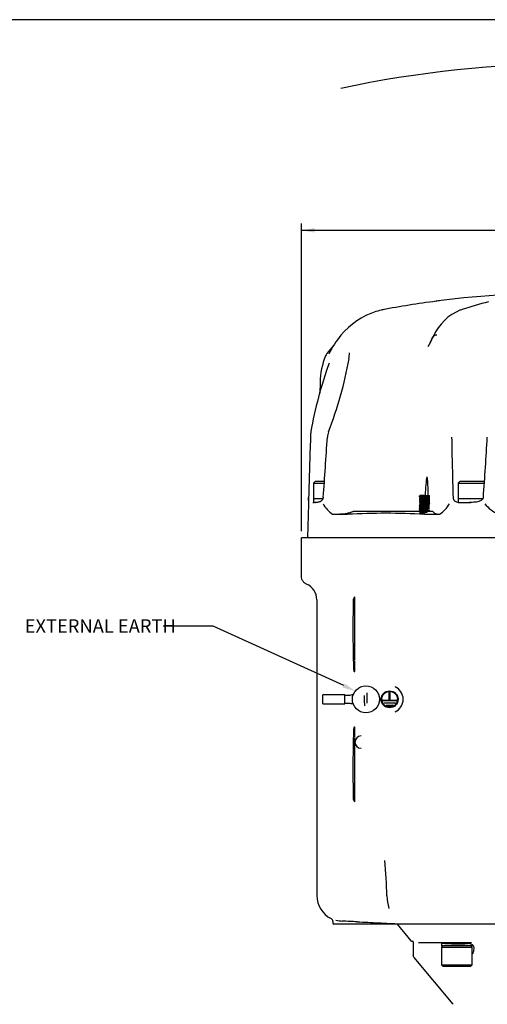
# Model space of a CAD drawing. Units: millimetres. Extents: x 6 to 857, y 2 to 553.
# Drawn here: x 282 to 392, y 321 to 553 of the extents above; entities that cross this region are included whole.
import ezdxf
from ezdxf import colors
from ezdxf.entities.mleader import LeaderData, LeaderLine
from ezdxf.enums import TextEntityAlignment as Align
from ezdxf.math import Vec2, Vec3

# ---------------------------------------------------------------- set-up
doc = ezdxf.new("R2010")
doc.units = ezdxf.units.MM
for name, color, linetype in [('044956-003-_A', 7, 'Continuous'), ('045745-052-_B', 7, 'Continuous'), ('047099-D08-_A', 7, 'Continuous'), ('047112-S07-_A', 7, 'Continuous'), ('047121-S07-_A', 7, 'Continuous'), ('047121-S08-_A', 7, 'Continuous'), ('048629-AB01-_A', 7, 'Continuous'), ('049020-S05', 7, 'Continuous'), ('049051-001', 7, 'Continuous'), ('049054-001', 7, 'Continuous'), ('049057-001', 7, 'Continuous'), ('049122-001-_A', 7, 'Continuous'), ('Default', 7, 'Continuous'), ('DV1_Default', 7, 'Continuous')]:
    doc.layers.add(name, color=color, linetype=linetype)
doc.styles.add('SEACAD_Solid_Edge_ANSI', font='seans.ttf')

# ---------------------------------------------------------------- blocks, each defined once
blk = doc.blocks.new('SE1')
at = {"layer": '044956-003-_A', "color": 7, "linetype": 'Continuous'}
for p, q in [((353.2, 391.49), (353.2, 393.69)), ((358.4, 393.69), (353.2, 393.69)), ((358.4, 391.49), (358.4, 393.69)), ((358.4, 393.59), (359.43, 393.59)), ((353.2, 391.49), (358.4, 391.49)), ((359.43, 391.59), (358.4, 391.59))]:
    blk.add_line(p, q, dxfattribs=at)
for centre, start, end in [((359.43, 396.39), 270, 290.7305), ((359.43, 388.79), 69.2695, 90)]:
    blk.add_arc(centre, 2.8, start, end, dxfattribs=at)
at = {"layer": '045745-052-_B', "color": 7, "linetype": 'Continuous'}
for p, q in [((351.41, 444.03), (351.01, 443.63)), ((351.01, 443.63), (353.55, 443.63)), ((351.01, 443.63), (351.01, 440.03)), ((353.58, 444.03), (351.41, 444.03)), ((385.61, 444.03), (385.21, 443.63)), ((385.21, 443.63), (391.41, 443.63)), ((385.21, 443.63), (385.21, 440.03)), ((391.21, 444.03), (385.61, 444.03)), ((391.41, 443.83), (391.21, 444.03)), ((351.01, 440.03), (353.23, 440.03)), ((385.21, 440.03), (391.09, 440.03))]:
    blk.add_line(p, q, dxfattribs=at)
at = {"layer": '047099-D08-_A', "color": 7, "linetype": 'Continuous'}
blk.add_ellipse((362.24, 382.49), major_axis=(0, -1.44), ratio=0.996195, start_param=3.141593, end_param=6.283185, dxfattribs=at)
at = {"layer": '047112-S07-_A', "color": 7, "linetype": 'Continuous'}
for p, q in [((376.06, 440.59), (376.06, 440.49)), ((376.06, 440.19), (376.06, 440.09)), ((376.06, 439.79), (376.06, 439.69)), ((376.18, 440.69), (376.1, 440.65)), ((376.43, 440.69), (376.17, 440.69)), ((376.23, 440.37), (376.23, 440.32)), ((376.23, 439.97), (376.23, 439.92)), ((376.23, 439.57), (376.23, 439.52)), ((377.17, 440.69), (376.43, 440.69)), ((377.17, 440.69), (378.46, 440.69)), ((378.3, 440.52), (378.3, 440.56)), ((378.3, 440.12), (378.3, 440.16)), ((378.3, 439.72), (378.3, 439.76)), ((378.46, 440.29), (378.46, 440.39)), ((378.46, 439.89), (378.46, 439.99)), ((378.46, 439.49), (378.46, 439.59)), ((376.06, 439.39), (376.06, 439.29)), ((376.06, 438.99), (376.06, 438.89)), ((376.06, 438.59), (376.06, 438.49)), ((376.06, 438.19), (376.06, 438.09)), ((376.06, 437.79), (376.06, 437.69)), ((376.06, 437.39), (376.06, 437.29)), ((376.23, 439.17), (376.23, 439.12)), ((376.23, 438.77), (376.23, 438.72)), ((376.23, 438.37), (376.23, 438.32)), ((376.23, 437.97), (376.23, 437.92)), ((376.23, 437.57), (376.23, 437.52)), ((376.23, 437.17), (376.23, 437.12)), ((378.3, 439.32), (378.3, 439.36)), ((378.3, 438.92), (378.3, 438.96)), ((378.3, 438.52), (378.3, 438.56)), ((378.46, 439.09), (378.46, 439.19)), ((378.46, 438.69), (378.46, 438.79)), ((376.06, 436.99), (376.06, 436.89))]:
    blk.add_line(p, q, dxfattribs=at)
for centre, start, end in [((263.83, 246.86), 59.8495, 59.8874), ((263.83, 633.82), 300.1126, 300.1528), ((263.83, 246.46), 59.8495, 59.8874), ((263.83, 633.42), 300.1126, 300.1528), ((263.83, 246.06), 59.8495, 59.8874), ((263.83, 633.02), 300.1126, 300.1528), ((490.7, 247.06), 120.1126, 120.1528), ((490.7, 246.66), 120.1126, 120.1528), ((490.7, 246.26), 120.1126, 120.1528), ((490.7, 634.02), 239.8495, 239.8874), ((490.7, 633.62), 239.8495, 239.8874), ((490.7, 633.22), 239.8495, 239.8874), ((263.83, 245.66), 59.8495, 59.8874), ((263.83, 632.62), 300.1126, 300.1528), ((263.83, 245.26), 59.8495, 59.8874), ((263.83, 632.22), 300.1126, 300.1528), ((263.83, 244.86), 59.8495, 59.8874), ((263.83, 631.82), 300.1126, 300.1528), ((263.83, 244.46), 59.8495, 59.8874), ((263.83, 631.42), 300.1126, 300.1528), ((263.83, 244.06), 59.8495, 59.8874), ((263.83, 631.02), 300.1126, 300.1528), ((263.83, 243.66), 59.8495, 59.8874), ((490.7, 245.86), 120.1126, 120.1528), ((490.7, 245.46), 120.1126, 120.1528), ((490.7, 245.06), 120.1126, 120.1528), ((490.7, 632.82), 239.8495, 239.8874), ((490.7, 632.42), 239.8495, 239.8874), ((263.83, 630.62), 300.1126, 300.1528)]:
    blk.add_arc(centre, 223.78, start, end, dxfattribs=at)
for points, weights, knots in [([(376.06, 440.49), (376.06, 440.5), (376.22, 440.52), (376.57, 440.55), (377.26, 440.59), (377.96, 440.62), (378.3, 440.65), (378.48, 440.67), (378.46, 440.69)], [0.933012701892, 0.933012701892, 1, 0.866025403784, 1, 0.866025403784, 1, 0.927009241905, 0.933550737204], [0.97863963, 0.97863963, 0.97863963, 0.9821473, 0.9821473, 0.98916263, 0.98916263, 0.99617797, 0.99617797, 1, 1, 1]), ([(376.06, 440.59), (376.06, 440.61), (376.22, 440.63), (376.54, 440.66), (377.17, 440.69)], [0.933012701892, 0.933012701892, 1, 0.876634252081, 0.980462437781], [0.990031614, 0.990031614, 0.990031614, 0.993539597, 0.993539597, 1, 1, 1]), ([(376.06, 440.19), (376.06, 440.21), (376.22, 440.23), (376.57, 440.26), (377.26, 440.29), (377.96, 440.33), (378.3, 440.36), (378.49, 440.38), (378.46, 440.4)], [0.933012701892, 0.933012701892, 1, 0.866025403784, 1, 0.866025403784, 1, 0.923496808596, 0.934364483913], [0.94793582, 0.94793582, 0.94793582, 0.9514438, 0.9514438, 0.95845977, 0.95845977, 0.96547573, 0.96547573, 0.96948204, 0.96948204, 0.96948204]), ([(376.06, 440.09), (376.06, 440.1), (376.22, 440.12), (376.57, 440.15), (377.26, 440.19), (377.96, 440.22), (378.3, 440.25), (378.46, 440.27), (378.46, 440.29)], [0.933012701892, 0.933012701892, 1, 0.866025403784, 1, 0.866025403784, 1, 0.933012701892, 0.933012701892], [0.9365476, 0.9365476, 0.9365476, 0.94005527, 0.94005527, 0.94707061, 0.94707061, 0.95408594, 0.95408594, 0.95759361, 0.95759361, 0.95759361]), ([(376.06, 439.79), (376.06, 439.81), (376.22, 439.83), (376.57, 439.86), (377.26, 439.89), (377.96, 439.93), (378.3, 439.96), (378.49, 439.98), (378.46, 440)], [0.933012701892, 0.933012701892, 1, 0.866025403784, 1, 0.866025403784, 1, 0.923496808596, 0.934364483913], [0.90584002, 0.90584002, 0.90584002, 0.90934801, 0.90934801, 0.91636397, 0.91636397, 0.92337994, 0.92337994, 0.92738625, 0.92738625, 0.92738625]), ([(376.06, 439.69), (376.06, 439.7), (376.22, 439.72), (376.57, 439.75), (377.26, 439.79), (377.96, 439.82), (378.3, 439.85), (378.46, 439.87), (378.46, 439.89)], [0.933012701892, 0.933012701892, 1, 0.866025403784, 1, 0.866025403784, 1, 0.933012701892, 0.933012701892], [0.89445557, 0.89445557, 0.89445557, 0.89796324, 0.89796324, 0.90497858, 0.90497858, 0.91199392, 0.91199392, 0.91550159, 0.91550159, 0.91550159]), ([(376.06, 439.39), (376.06, 439.41), (376.22, 439.43), (376.57, 439.46), (377.26, 439.49), (377.96, 439.53), (378.3, 439.56), (378.49, 439.58), (378.46, 439.6)], [0.933012701892, 0.933012701892, 1, 0.866025403784, 1, 0.866025403784, 1, 0.923496808596, 0.934364483913], [0.86374423, 0.86374423, 0.86374423, 0.86725221, 0.86725221, 0.87426818, 0.87426818, 0.88128414, 0.88128414, 0.88529045, 0.88529045, 0.88529045]), ([(376.06, 439.29), (376.06, 439.3), (376.22, 439.32), (376.57, 439.35), (377.26, 439.39), (377.96, 439.42), (378.3, 439.45), (378.46, 439.47), (378.46, 439.49)], [0.933012701892, 0.933012701892, 1, 0.866025403784, 1, 0.866025403784, 1, 0.933012701892, 0.933012701892], [0.85236355, 0.85236355, 0.85236355, 0.85587121, 0.85587121, 0.86288655, 0.86288655, 0.86990189, 0.86990189, 0.87340956, 0.87340956, 0.87340956]), ([(376.09, 440.64), (376.09, 440.66), (376.25, 440.67), (376.32, 440.68), (376.43, 440.69)], [0.933012701892, 0.933012701892, 1, 0.966344883895, 0.949598448571], [0.994743429, 0.994743429, 0.994743429, 0.998242188, 0.998242188, 1, 1, 1]), ([(376.09, 440.44), (376.07, 440.46), (376.25, 440.48), (376.59, 440.51), (377.26, 440.54), (377.94, 440.58), (378.28, 440.61), (378.44, 440.63), (378.44, 440.64)], [0.934273394918, 0.923823010954, 1, 0.866025403784, 1, 0.866025403784, 1, 0.933012701892, 0.933012701892], [0.97368933, 0.97368933, 0.97368933, 0.97766813, 0.97766813, 0.98466576, 0.98466576, 0.99166338, 0.99166338, 0.99516219, 0.99516219, 0.99516219]), ([(376.09, 440.24), (376.09, 440.26), (376.25, 440.27), (376.59, 440.31), (377.26, 440.34), (377.94, 440.37), (378.28, 440.41), (378.46, 440.42), (378.43, 440.45)], [0.933012701892, 0.933012701892, 1, 0.866025403784, 1, 0.866025403784, 1, 0.92411094987, 0.934195630467], [0.95275833, 0.95275833, 0.95275833, 0.95625709, 0.95625709, 0.96325461, 0.96325461, 0.97025212, 0.97025212, 0.97421582, 0.97421582, 0.97421582]), ([(376.09, 440.04), (376.07, 440.06), (376.25, 440.08), (376.59, 440.11), (377.26, 440.14), (377.94, 440.18), (378.28, 440.21), (378.44, 440.23), (378.44, 440.24)], [0.934273394918, 0.923823010954, 1, 0.866025403784, 1, 0.866025403784, 1, 0.933012701892, 0.933012701892], [0.9317036, 0.9317036, 0.9317036, 0.9356824, 0.9356824, 0.94268002, 0.94268002, 0.94967764, 0.94967764, 0.95317645, 0.95317645, 0.95317645]), ([(376.09, 439.84), (376.09, 439.86), (376.25, 439.87), (376.59, 439.91), (377.26, 439.94), (377.94, 439.97), (378.28, 440.01), (378.46, 440.02), (378.43, 440.05)], [0.933012701892, 0.933012701892, 1, 0.866025403784, 1, 0.866025403784, 1, 0.92411094987, 0.934195630467], [0.91077324, 0.91077324, 0.91077324, 0.91427199, 0.91427199, 0.92126951, 0.92126951, 0.92826703, 0.92826703, 0.93223072, 0.93223072, 0.93223072]), ([(376.09, 439.64), (376.07, 439.66), (376.25, 439.68), (376.59, 439.71), (377.26, 439.74), (377.94, 439.78), (378.28, 439.81), (378.44, 439.83), (378.44, 439.84)], [0.934273394918, 0.923823010954, 1, 0.866025403784, 1, 0.866025403784, 1, 0.933012701892, 0.933012701892], [0.88971786, 0.88971786, 0.88971786, 0.89369666, 0.89369666, 0.90069428, 0.90069428, 0.9076919, 0.9076919, 0.91119072, 0.91119072, 0.91119072]), ([(376.09, 439.44), (376.09, 439.46), (376.25, 439.47), (376.59, 439.51), (377.26, 439.54), (377.94, 439.57), (378.28, 439.61), (378.46, 439.62), (378.43, 439.65)], [0.933012701892, 0.933012701892, 1, 0.866025403784, 1, 0.866025403784, 1, 0.92411094987, 0.934195630467], [0.86878814, 0.86878814, 0.86878814, 0.8722869, 0.8722869, 0.87928441, 0.87928441, 0.88628193, 0.88628193, 0.89024563, 0.89024563, 0.89024563]), ([(376.23, 440.37), (376.23, 440.38), (376.36, 440.4), (376.66, 440.43), (377.26, 440.47), (377.86, 440.5), (378.16, 440.53), (378.27, 440.55), (378.29, 440.56)], [0.933012701892, 0.933012701892, 1, 0.866025403784, 1, 0.866025403784, 1, 0.947683572421, 0.936225765385], [0.96635188, 0.96635188, 0.96635188, 0.96981551, 0.96981551, 0.97674276, 0.97674276, 0.98367002, 0.98367002, 0.98637507, 0.98637507, 0.98637507]), ([(376.23, 440.33), (376.26, 440.34), (376.36, 440.35), (376.66, 440.39), (377.26, 440.42), (377.86, 440.45), (378.16, 440.49), (378.3, 440.5), (378.3, 440.52)], [0.936225765385, 0.947683572421, 1, 0.866025403784, 1, 0.866025403784, 1, 0.933012701892, 0.933012701892], [0.96221992, 0.96221992, 0.96221992, 0.96491865, 0.96491865, 0.97182967, 0.97182967, 0.9787407, 0.9787407, 0.98219621, 0.98219621, 0.98219621]), ([(376.23, 439.97), (376.23, 439.98), (376.36, 440), (376.66, 440.03), (377.26, 440.07), (377.86, 440.1), (378.16, 440.13), (378.27, 440.15), (378.29, 440.16)], [0.933012701892, 0.933012701892, 1, 0.866025403784, 1, 0.866025403784, 1, 0.947683572421, 0.936225765385], [0.92478836, 0.92478836, 0.92478836, 0.92825199, 0.92825199, 0.93517924, 0.93517924, 0.94210649, 0.94210649, 0.94481155, 0.94481155, 0.94481155]), ([(376.23, 439.93), (376.26, 439.94), (376.36, 439.95), (376.66, 439.99), (377.26, 440.02), (377.86, 440.05), (378.16, 440.09), (378.3, 440.1), (378.3, 440.12)], [0.936225765385, 0.947683572421, 1, 0.866025403784, 1, 0.866025403784, 1, 0.933012701892, 0.933012701892], [0.92075377, 0.92075377, 0.92075377, 0.92345249, 0.92345249, 0.93036352, 0.93036352, 0.93727454, 0.93727454, 0.94073006, 0.94073006, 0.94073006]), ([(376.23, 439.57), (376.23, 439.58), (376.36, 439.6), (376.66, 439.63), (377.26, 439.67), (377.86, 439.7), (378.16, 439.73), (378.27, 439.75), (378.29, 439.76)], [0.933012701892, 0.933012701892, 1, 0.866025403784, 1, 0.866025403784, 1, 0.947683572421, 0.936225765385], [0.88322484, 0.88322484, 0.88322484, 0.88668846, 0.88668846, 0.89361572, 0.89361572, 0.90054297, 0.90054297, 0.90324803, 0.90324803, 0.90324803]), ([(376.23, 439.53), (376.26, 439.54), (376.36, 439.55), (376.66, 439.59), (377.26, 439.62), (377.86, 439.65), (378.16, 439.69), (378.3, 439.7), (378.3, 439.72)], [0.936225765385, 0.947683572421, 1, 0.866025403784, 1, 0.866025403784, 1, 0.933012701892, 0.933012701892], [0.87928761, 0.87928761, 0.87928761, 0.88198634, 0.88198634, 0.88889736, 0.88889736, 0.89580839, 0.89580839, 0.8992639, 0.8992639, 0.8992639]), ([(376.06, 438.99), (376.06, 439.01), (376.22, 439.03), (376.57, 439.06), (377.26, 439.09), (377.96, 439.13), (378.3, 439.16), (378.49, 439.18), (378.46, 439.2)], [0.933012701892, 0.933012701892, 1, 0.866025403784, 1, 0.866025403784, 1, 0.923496808596, 0.934364483913], [0.82164843, 0.82164843, 0.82164843, 0.82515642, 0.82515642, 0.83217238, 0.83217238, 0.83918835, 0.83918835, 0.84319466, 0.84319466, 0.84319466]), ([(376.06, 438.89), (376.06, 438.9), (376.22, 438.92), (376.57, 438.95), (377.26, 438.99), (377.96, 439.02), (378.3, 439.05), (378.46, 439.07), (378.46, 439.09)], [0.933012701892, 0.933012701892, 1, 0.866025403784, 1, 0.866025403784, 1, 0.933012701892, 0.933012701892], [0.81027152, 0.81027152, 0.81027152, 0.81377919, 0.81377919, 0.82079453, 0.82079453, 0.82780986, 0.82780986, 0.83131753, 0.83131753, 0.83131753]), ([(376.06, 438.59), (376.06, 438.61), (376.22, 438.63), (376.57, 438.66), (377.26, 438.69), (377.96, 438.73), (378.3, 438.76), (378.49, 438.78), (378.46, 438.8)], [0.933012701892, 0.933012701892, 1, 0.866025403784, 1, 0.866025403784, 1, 0.923496808596, 0.934364483913], [0.77955264, 0.77955264, 0.77955264, 0.78306062, 0.78306062, 0.79007659, 0.79007659, 0.79709255, 0.79709255, 0.80109886, 0.80109886, 0.80109886]), ([(376.06, 438.49), (376.06, 438.5), (376.22, 438.52), (376.57, 438.55), (377.26, 438.59), (377.96, 438.62), (378.3, 438.65), (378.46, 438.67), (378.46, 438.69)], [0.933012701892, 0.933012701892, 1, 0.866025403784, 1, 0.866025403784, 1, 0.933012701892, 0.933012701892], [0.76817949, 0.76817949, 0.76817949, 0.77168716, 0.77168716, 0.7787025, 0.7787025, 0.78571784, 0.78571784, 0.7892255, 0.7892255, 0.7892255]), ([(376.06, 438.19), (376.06, 438.21), (376.22, 438.23), (376.57, 438.26), (377.26, 438.29), (377.96, 438.33), (378.3, 438.36), (378.46, 438.38), (378.46, 438.39)], [0.933012701892, 0.933012701892, 1, 0.866025403784, 1, 0.866025403784, 1, 0.933012701892, 0.933012701892], [0.73745684, 0.73745684, 0.73745684, 0.74096483, 0.74096483, 0.74798079, 0.74798079, 0.75499676, 0.75499676, 0.75850474, 0.75850474, 0.75850474]), ([(376.06, 438.09), (376.06, 438.1), (376.22, 438.12), (376.57, 438.15), (377.26, 438.19), (377.96, 438.22), (378.3, 438.25), (378.44, 438.27), (378.46, 438.28)], [0.933012701892, 0.933012701892, 1, 0.866025403784, 1, 0.866025403784, 1, 0.942787253675, 0.934438970234], [0.72608746, 0.72608746, 0.72608746, 0.72959513, 0.72959513, 0.73661047, 0.73661047, 0.74362581, 0.74362581, 0.74662165, 0.74662165, 0.74662165]), ([(376.06, 437.79), (376.06, 437.81), (376.22, 437.83), (376.57, 437.86), (377.26, 437.89), (377.96, 437.93), (378.3, 437.96), (378.46, 437.98), (378.46, 437.99)], [0.933012701892, 0.933012701892, 1, 0.866025403784, 1, 0.866025403784, 1, 0.933012701892, 0.933012701892], [0.69536105, 0.69536105, 0.69536105, 0.69886903, 0.69886903, 0.705885, 0.705885, 0.71290096, 0.71290096, 0.71640895, 0.71640895, 0.71640895]), ([(376.06, 437.69), (376.06, 437.7), (376.22, 437.72), (376.57, 437.75), (377.26, 437.79), (377.96, 437.82), (378.3, 437.85), (378.44, 437.87), (378.46, 437.88)], [0.933012701892, 0.933012701892, 1, 0.866025403784, 1, 0.866025403784, 1, 0.942787253675, 0.934438970234], [0.68399544, 0.68399544, 0.68399544, 0.68750311, 0.68750311, 0.69451844, 0.69451844, 0.70153378, 0.70153378, 0.70452962, 0.70452962, 0.70452962]), ([(376.06, 437.39), (376.06, 437.41), (376.22, 437.43), (376.57, 437.46), (377.26, 437.49), (377.96, 437.53), (378.3, 437.56), (378.46, 437.58), (378.46, 437.59)], [0.933012701892, 0.933012701892, 1, 0.866025403784, 1, 0.866025403784, 1, 0.933012701892, 0.933012701892], [0.65326525, 0.65326525, 0.65326525, 0.65677324, 0.65677324, 0.6637892, 0.6637892, 0.67080517, 0.67080517, 0.67431315, 0.67431315, 0.67431315]), ([(376.06, 437.29), (376.06, 437.3), (376.22, 437.32), (376.57, 437.35), (377.26, 437.39), (377.75, 437.41), (378.09, 437.44)], [0.933012701892, 0.933012701892, 1, 0.866025403784, 1, 0.902746114702, 0.946687925793], [0.64190341, 0.64190341, 0.64190341, 0.64541108, 0.64541108, 0.65242642, 0.65242642, 0.65751894, 0.65751894, 0.65751894]), ([(376.09, 439.24), (376.07, 439.26), (376.25, 439.28), (376.59, 439.31), (377.26, 439.34), (377.94, 439.38), (378.28, 439.41), (378.44, 439.43), (378.44, 439.44)], [0.934273394918, 0.923823010954, 1, 0.866025403784, 1, 0.866025403784, 1, 0.933012701892, 0.933012701892], [0.84773212, 0.84773212, 0.84773212, 0.85171092, 0.85171092, 0.85870855, 0.85870855, 0.86570617, 0.86570617, 0.86920498, 0.86920498, 0.86920498]), ([(376.09, 439.04), (376.09, 439.06), (376.25, 439.07), (376.59, 439.11), (377.26, 439.14), (377.94, 439.17), (378.28, 439.21), (378.46, 439.22), (378.43, 439.25)], [0.933012701892, 0.933012701892, 1, 0.866025403784, 1, 0.866025403784, 1, 0.92411094987, 0.934195630467], [0.82680304, 0.82680304, 0.82680304, 0.8303018, 0.8303018, 0.83729932, 0.83729932, 0.84429683, 0.84429683, 0.84826053, 0.84826053, 0.84826053]), ([(376.09, 438.84), (376.07, 438.86), (376.25, 438.88), (376.59, 438.91), (377.26, 438.94), (377.94, 438.98), (378.28, 439.01), (378.44, 439.03), (378.44, 439.04)], [0.934273394918, 0.923823010954, 1, 0.866025403784, 1, 0.866025403784, 1, 0.933012701892, 0.933012701892], [0.80574639, 0.80574639, 0.80574639, 0.80972519, 0.80972519, 0.81672281, 0.81672281, 0.82372043, 0.82372043, 0.82721924, 0.82721924, 0.82721924]), ([(376.09, 438.64), (376.09, 438.66), (376.25, 438.67), (376.59, 438.71), (377.26, 438.74), (377.94, 438.77), (378.28, 438.81), (378.46, 438.82), (378.43, 438.85)], [0.933012701892, 0.933012701892, 1, 0.866025403784, 1, 0.866025403784, 1, 0.92411094987, 0.934195630467], [0.78481795, 0.78481795, 0.78481795, 0.78831671, 0.78831671, 0.79531422, 0.79531422, 0.80231174, 0.80231174, 0.80627544, 0.80627544, 0.80627544]), ([(376.09, 438.44), (376.07, 438.46), (376.25, 438.48), (376.59, 438.51), (377.26, 438.54), (377.94, 438.58), (378.28, 438.61), (378.44, 438.63), (378.44, 438.64)], [0.934273394918, 0.923823010954, 1, 0.866025403784, 1, 0.866025403784, 1, 0.933012701892, 0.933012701892], [0.76376065, 0.76376065, 0.76376065, 0.76773945, 0.76773945, 0.77473707, 0.77473707, 0.78173469, 0.78173469, 0.78523351, 0.78523351, 0.78523351]), ([(376.09, 438.24), (376.09, 438.26), (376.25, 438.27), (376.59, 438.31), (377.26, 438.34), (377.94, 438.37), (378.28, 438.41), (378.44, 438.42), (378.44, 438.44)], [0.933012701892, 0.933012701892, 1, 0.866025403784, 1, 0.866025403784, 1, 0.933012701892, 0.933012701892], [0.74283285, 0.74283285, 0.74283285, 0.74633161, 0.74633161, 0.75332912, 0.75332912, 0.76032664, 0.76032664, 0.7638254, 0.7638254, 0.7638254]), ([(376.09, 438.04), (376.07, 438.06), (376.25, 438.08), (376.59, 438.11), (377.26, 438.14), (377.94, 438.18), (378.28, 438.21), (378.41, 438.22), (378.43, 438.24)], [0.934273394918, 0.923823010954, 1, 0.866025403784, 1, 0.866025403784, 1, 0.94220239283, 0.934273394918], [0.72177491, 0.72177491, 0.72177491, 0.72575371, 0.72575371, 0.73275133, 0.73275133, 0.73974896, 0.73974896, 0.74276778, 0.74276778, 0.74276778]), ([(376.09, 437.84), (376.09, 437.86), (376.25, 437.87), (376.59, 437.91), (377.26, 437.94), (377.94, 437.97), (378.28, 438.01), (378.44, 438.02), (378.44, 438.04)], [0.933012701892, 0.933012701892, 1, 0.866025403784, 1, 0.866025403784, 1, 0.933012701892, 0.933012701892], [0.70084775, 0.70084775, 0.70084775, 0.70434651, 0.70434651, 0.71134403, 0.71134403, 0.71834154, 0.71834154, 0.7218403, 0.7218403, 0.7218403]), ([(376.09, 437.64), (376.07, 437.66), (376.25, 437.68), (376.59, 437.71), (377.26, 437.74), (377.94, 437.78), (378.28, 437.81), (378.32, 437.81), (378.35, 437.82)], [0.934273394918, 0.923823010954, 1, 0.866025403784, 1, 0.866025403784, 1, 0.983253175473, 0.970693057078], [0.67978918, 0.67978918, 0.67978918, 0.68376797, 0.68376797, 0.6907656, 0.6907656, 0.69776322, 0.69776322, 0.69863792, 0.69863792, 0.69863792]), ([(376.09, 437.44), (376.09, 437.46), (376.25, 437.47), (376.59, 437.51), (377.26, 437.54), (377.94, 437.57), (378.28, 437.61), (378.44, 437.62), (378.44, 437.64)], [0.933012701892, 0.933012701892, 1, 0.866025403784, 1, 0.866025403784, 1, 0.933012701892, 0.933012701892], [0.65886266, 0.65886266, 0.65886266, 0.66236142, 0.66236142, 0.66935893, 0.66935893, 0.67635645, 0.67635645, 0.67985521, 0.67985521, 0.67985521]), ([(376.09, 437.24), (376.07, 437.26), (376.25, 437.28), (376.59, 437.31), (377.26, 437.34), (377.74, 437.37), (378.08, 437.39)], [0.934273394918, 0.923823010954, 1, 0.866025403784, 1, 0.902724941483, 0.946707065697], [0.63780344, 0.63780344, 0.63780344, 0.64178224, 0.64178224, 0.64877986, 0.64877986, 0.65386063, 0.65386063, 0.65386063]), ([(376.09, 437.04), (376.09, 437.06), (376.25, 437.07), (376.59, 437.11), (377.26, 437.14), (377.94, 437.17), (378.28, 437.21), (378.44, 437.22), (378.44, 437.24)], [0.933012701892, 0.933012701892, 1, 0.866025403784, 1, 0.866025403784, 1, 0.933012701892, 0.933012701892], [0.61687756, 0.61687756, 0.61687756, 0.62037632, 0.62037632, 0.62737384, 0.62737384, 0.63437135, 0.63437135, 0.63787011, 0.63787011, 0.63787011]), ([(376.23, 439.17), (376.23, 439.18), (376.36, 439.2), (376.66, 439.23), (377.26, 439.27), (377.86, 439.3), (378.16, 439.33), (378.27, 439.35), (378.29, 439.36)], [0.933012701892, 0.933012701892, 1, 0.866025403784, 1, 0.866025403784, 1, 0.947683572421, 0.936225765385], [0.84166132, 0.84166132, 0.84166132, 0.84512494, 0.84512494, 0.8520522, 0.8520522, 0.85897945, 0.85897945, 0.86168451, 0.86168451, 0.86168451]), ([(376.23, 439.13), (376.26, 439.14), (376.36, 439.15), (376.66, 439.19), (377.26, 439.22), (377.86, 439.25), (378.16, 439.29), (378.3, 439.3), (378.3, 439.32)], [0.936225765385, 0.947683572421, 1, 0.866025403784, 1, 0.866025403784, 1, 0.933012701892, 0.933012701892], [0.83782146, 0.83782146, 0.83782146, 0.84052018, 0.84052018, 0.84743121, 0.84743121, 0.85434223, 0.85434223, 0.85779775, 0.85779775, 0.85779775]), ([(376.23, 438.77), (376.23, 438.78), (376.36, 438.8), (376.66, 438.83), (377.26, 438.87), (377.86, 438.9), (378.16, 438.93), (378.27, 438.95), (378.29, 438.96)], [0.933012701892, 0.933012701892, 1, 0.866025403784, 1, 0.866025403784, 1, 0.947683572421, 0.936225765385], [0.80009779, 0.80009779, 0.80009779, 0.80356142, 0.80356142, 0.81048867, 0.81048867, 0.81741593, 0.81741593, 0.82012099, 0.82012099, 0.82012099]), ([(376.23, 438.73), (376.26, 438.74), (376.36, 438.75), (376.66, 438.79), (377.26, 438.82), (377.86, 438.85), (378.16, 438.89), (378.3, 438.9), (378.3, 438.92)], [0.936225765385, 0.947683572421, 1, 0.866025403784, 1, 0.866025403784, 1, 0.933012701892, 0.933012701892], [0.7963553, 0.7963553, 0.7963553, 0.79905403, 0.79905403, 0.80596505, 0.80596505, 0.81287608, 0.81287608, 0.81633159, 0.81633159, 0.81633159]), ([(376.23, 438.37), (376.23, 438.38), (376.36, 438.4), (376.66, 438.43), (377.26, 438.47), (377.86, 438.5), (378.16, 438.53), (378.27, 438.55), (378.29, 438.56)], [0.933012701892, 0.933012701892, 1, 0.866025403784, 1, 0.866025403784, 1, 0.947683572421, 0.936225765385], [0.75853427, 0.75853427, 0.75853427, 0.7619979, 0.7619979, 0.76892515, 0.76892515, 0.77585241, 0.77585241, 0.77855747, 0.77855747, 0.77855747]), ([(376.23, 438.33), (376.26, 438.34), (376.36, 438.35), (376.66, 438.39), (377.26, 438.42), (377.86, 438.45), (378.16, 438.49), (378.3, 438.5), (378.3, 438.52)], [0.936225765385, 0.947683572421, 1, 0.866025403784, 1, 0.866025403784, 1, 0.933012701892, 0.933012701892], [0.75488915, 0.75488915, 0.75488915, 0.75758787, 0.75758787, 0.7644989, 0.7644989, 0.77140992, 0.77140992, 0.77486544, 0.77486544, 0.77486544]), ([(376.23, 437.97), (376.23, 437.98), (376.36, 438), (376.66, 438.03), (377.26, 438.07), (377.86, 438.1), (378.16, 438.13), (378.27, 438.15), (378.29, 438.16)], [0.933012701892, 0.933012701892, 1, 0.866025403784, 1, 0.866025403784, 1, 0.947683572421, 0.936225765385], [0.71697075, 0.71697075, 0.71697075, 0.72043438, 0.72043438, 0.72736163, 0.72736163, 0.73428888, 0.73428888, 0.73699394, 0.73699394, 0.73699394]), ([(376.23, 437.93), (376.26, 437.94), (376.36, 437.95), (376.66, 437.99), (377.26, 438.02), (377.86, 438.05), (378.16, 438.09), (378.3, 438.1), (378.3, 438.12)], [0.936225765385, 0.947683572421, 1, 0.866025403784, 1, 0.866025403784, 1, 0.933012701892, 0.933012701892], [0.71342299, 0.71342299, 0.71342299, 0.71612172, 0.71612172, 0.72303274, 0.72303274, 0.72994377, 0.72994377, 0.73339928, 0.73339928, 0.73339928]), ([(376.23, 437.57), (376.23, 437.58), (376.36, 437.6), (376.66, 437.63), (377.26, 437.67), (377.86, 437.7), (378.16, 437.73), (378.27, 437.75), (378.29, 437.76)], [0.933012701892, 0.933012701892, 1, 0.866025403784, 1, 0.866025403784, 1, 0.947683572421, 0.936225765385], [0.67540723, 0.67540723, 0.67540723, 0.67887086, 0.67887086, 0.68579811, 0.68579811, 0.69272536, 0.69272536, 0.69543042, 0.69543042, 0.69543042]), ([(376.23, 437.53), (376.26, 437.54), (376.36, 437.55), (376.66, 437.59), (377.26, 437.62), (377.86, 437.65), (378.16, 437.69), (378.3, 437.7), (378.3, 437.72)], [0.936225765385, 0.947683572421, 1, 0.866025403784, 1, 0.866025403784, 1, 0.933012701892, 0.933012701892], [0.67195684, 0.67195684, 0.67195684, 0.67465556, 0.67465556, 0.68156659, 0.68156659, 0.68847761, 0.68847761, 0.69193313, 0.69193313, 0.69193313]), ([(376.23, 437.17), (376.23, 437.18), (376.36, 437.2), (376.66, 437.23), (377.26, 437.27), (377.74, 437.29), (378.05, 437.32)], [0.933012701892, 0.933012701892, 1, 0.866025403784, 1, 0.890829493891, 0.959576290625], [0.63384371, 0.63384371, 0.63384371, 0.63730733, 0.63730733, 0.64423459, 0.64423459, 0.64987933, 0.64987933, 0.64987933]), ([(376.23, 437.13), (376.26, 437.14), (376.36, 437.15), (376.66, 437.19), (377.26, 437.22), (377.71, 437.24), (378.02, 437.27)], [0.936225765385, 0.947683572421, 1, 0.866025403784, 1, 0.89571414405, 0.953780555746], [0.63049068, 0.63049068, 0.63049068, 0.63318941, 0.63318941, 0.64010043, 0.64010043, 0.64547998, 0.64547998, 0.64547998]), ([(376.06, 436.99), (376.06, 437.01), (376.22, 437.03), (376.57, 437.06), (377.26, 437.09), (377.66, 437.11), (377.97, 437.14)], [0.933012701892, 0.933012701892, 1, 0.866025403784, 1, 0.919490293343, 0.93574240645], [0.61116946, 0.61116946, 0.61116946, 0.61467744, 0.61467744, 0.62169341, 0.62169341, 0.62590953, 0.62590953, 0.62590953]), ([(376.06, 436.89), (376.06, 436.9), (376.22, 436.92), (376.57, 436.95), (377.26, 436.99), (377.96, 437.02), (378.3, 437.05), (378.44, 437.07), (378.46, 437.08)], [0.933012701892, 0.933012701892, 1, 0.866025403784, 1, 0.866025403784, 1, 0.942787253675, 0.934438970234], [0.59981138, 0.59981138, 0.59981138, 0.60331905, 0.60331905, 0.61033439, 0.61033439, 0.61734973, 0.61734973, 0.62034557, 0.62034557, 0.62034557]), ([(376.06, 436.49), (376.06, 436.5), (376.22, 436.52), (376.4, 436.54), (376.7, 436.56)], [0.933012701892, 0.933012701892, 1, 0.928569240236, 0.933307449584], [0.557719357, 0.557719357, 0.557719357, 0.561227026, 0.561227026, 0.564967369, 0.564967369, 0.564967369]), ([(376.07, 436.6), (376.09, 436.61), (376.22, 436.63), (376.57, 436.66), (377.26, 436.69), (377.27, 436.69), (377.28, 436.7)], [0.934364483913, 0.942528595188, 1, 0.866025403784, 1, 0.998243026063, 0.996532134853], [0.56957199, 0.56957199, 0.56957199, 0.57258164, 0.57258164, 0.57959761, 0.57959761, 0.57968962, 0.57968962, 0.57968962]), ([(376.09, 436.84), (376.07, 436.86), (376.25, 436.88), (376.59, 436.91), (377.26, 436.94), (377.94, 436.98), (378.28, 437.01), (378.41, 437.02), (378.43, 437.04)], [0.934273394918, 0.923823010954, 1, 0.866025403784, 1, 0.866025403784, 1, 0.94220239283, 0.934273394918], [0.5958177, 0.5958177, 0.5958177, 0.5997965, 0.5997965, 0.60679412, 0.60679412, 0.61379175, 0.61379175, 0.61681057, 0.61681057, 0.61681057]), ([(376.09, 436.65), (376.11, 436.66), (376.25, 436.67), (376.59, 436.71), (377.26, 436.74), (377.58, 436.76), (377.85, 436.77)], [0.934195630467, 0.941914453915, 1, 0.866025403784, 1, 0.933480502951, 0.933015968748], [0.5753574, 0.5753574, 0.5753574, 0.57839122, 0.57839122, 0.58538874, 0.58538874, 0.58886306, 0.58886306, 0.58886306]), ([(376.23, 436.77), (376.23, 436.78), (376.36, 436.8), (376.66, 436.83), (377.26, 436.87), (377.6, 436.89), (377.87, 436.91)], [0.933012701892, 0.933012701892, 1, 0.866025403784, 1, 0.92116876991, 0.935106811205], [0.59228019, 0.59228019, 0.59228019, 0.59574381, 0.59574381, 0.60267107, 0.60267107, 0.60674709, 0.60674709, 0.60674709]), ([(376.23, 436.73), (376.26, 436.74), (376.36, 436.75), (376.66, 436.79), (377.26, 436.82), (377.59, 436.84), (377.86, 436.86)], [0.936225765385, 0.947683572421, 1, 0.866025403784, 1, 0.922234403476, 0.934746936889], [0.58902453, 0.58902453, 0.58902453, 0.59172325, 0.59172325, 0.59863428, 0.59863428, 0.60264578, 0.60264578, 0.60264578])]:
    blk.add_rational_spline(points, weights, degree=2, knots=knots, dxfattribs=at)
at = {"layer": '047121-S07-_A', "color": 7, "linetype": 'Continuous'}
for p, q in [((351.01, 440.03), (353.22, 440.03)), ((351.01, 440.03), (351.01, 439.09)), ((385.21, 440.03), (391.03, 440.03)), ((385.21, 440.03), (385.21, 439.17)), ((351.04, 439.09), (351.01, 439.09)), ((351.38, 439.09), (351.15, 439.09)), ((351.61, 439.09), (351.51, 439.09)), ((385.21, 439.09), (386.62, 439.09)), ((386.92, 439.09), (387.46, 439.09)), ((387.75, 439.09), (388.2, 439.09))]:
    blk.add_line(p, q, dxfattribs=at)
at = {"layer": '047121-S08-_A', "color": 7, "linetype": 'Continuous'}
for p, q in [((381.28, 335.03), (381.28, 334.96)), ((381.28, 334.68), (381.28, 334.35)), ((388.48, 334.35), (381.28, 334.35)), ((388.48, 334.35), (388.48, 334.66))]:
    blk.add_line(p, q, dxfattribs=at)
for centre, start, end in [((384.88, 334.68), 174.3528, 180), ((384.88, 334.96), 180, 181.962)]:
    blk.add_arc(centre, 3.6, start, end, dxfattribs=at)
at = {"layer": '048629-AB01-_A', "color": 7, "linetype": 'Continuous'}
for p, q in [((363.1, 391.68), (363.1, 393.5)), ((363.7, 393.5), (363.7, 394.11)), ((363.7, 391.68), (363.7, 393.5)), ((363.1, 391.68), (363.1, 391.07))]:
    blk.add_line(p, q, dxfattribs=at)
at = {"layer": '049020-S05', "color": 7, "linetype": 'Continuous'}
for p, q in [((381.6, 334.35), (381.28, 334.03)), ((381.28, 334.03), (388.48, 334.03)), ((381.28, 334.03), (381.28, 329.87)), ((388.48, 334.03), (388.16, 334.35)), ((388.48, 329.87), (388.48, 334.03)), ((381.28, 329.87), (388.48, 329.87)), ((381.28, 329.87), (381.6, 329.55)), ((381.6, 329.55), (388.16, 329.55)), ((388.16, 329.55), (388.48, 329.87))]:
    blk.add_line(p, q, dxfattribs=at)
at = {"layer": '049051-001', "color": 7, "linetype": 'Continuous'}
for p, q in [((380.34, 486.67), (379.9, 486.58)), ((368.09, 484.74), (367.46, 484.61)), ((355.76, 476.13), (354.17, 474.24)), ((352.57, 467.48), (352.5, 464.84)), ((350.38, 455.74), (350.35, 455.53)), ((349.84, 439.57), (349.81, 438.77)), ((349.81, 438.77), (349.6, 430.69)), ((351.04, 439.09), (351.15, 439.09)), ((351.38, 439.09), (351.51, 439.09)), ((386.64, 439.09), (386.92, 439.09)), ((387.46, 439.09), (387.75, 439.09)), ((355.52, 436.29), (359.08, 436.29)), ((376.05, 436.96), (360.54, 436.96)), ((377.23, 436.29), (380.79, 436.29)), ((379.04, 436.96), (377.84, 436.96))]:
    blk.add_line(p, q, dxfattribs=at)
for centre, radius, start, end in [((412.6, 228.69), 260, 82.9105, 97.0895), ((417.76, 206.03), 283.1, 97.5073, 100.1046), ((427.72, 353.01), 138.07, 104.8486, 107.5226), ((371.17, 467.3), 17.71, 107.7342, 140.5157), ((369.25, 474.42), 10.34, 100.0165, 109.6164), ((371.23, 467.22), 17.8, 102.2285, 107.792), ((390.34, 473.37), 12.08, 112.4078, 155.6942), ((387.21, 481.05), 3.77, 106.1221, 112.7266), ((377.73, 462.24), 25.99, 141.0967, 152.6835), ((357.03, 487.59), 24.12, 331.0112, 336.9727), ((186.18, 575.87), 216.38, 332.7638, 333.1623), ((347.44, 474.86), 12.1, 351.1332, 357.7579), ((370.56, 467.01), 18, 158.1949, 178.5), ((355.7, 472.95), 2, 140, 158.1949), ((270.84, 488.6), 89.93, 338.5774, 350.0193), ((354.9, 474.18), 0.197, 131.3975, 145.3176), ((451.98, 437.42), 103.25, 160.453, 169.771), ((352.04, 455.52), 1.68, 171.9386, 172.5492), ((355.59, 455.43), 1.09, 158.755, 162.6924), ((3077.93, 362.99), 2729.16, 178.07881, 178.37771), ((372.73, 453.7), 22.45, 175.2568, 177.9765), ((-1786.34, 591.7), 2145.02, 355.9521, 356.33298), ((358.79, 454.2), 4.51, 160.1259, 176.0744), ((1730.23, 479.72), 1346.82, 181.07325, 181.67881), ((-494.92, 504.98), 888.43, 355.82394, 356.74312), ((375.43, 439.27), 25.59, 177.7753, 179.7593), ((359.57, 442.23), 7.19, 208.7706, 235.7466), ((376.6, 442.61), 7.59, 303.5966, 329.604), ((398.58, 444.72), 9.27, 219.9165, 245.419), ((368.16, 256.82), 179.7, 87.1056, 92.8944)]:
    blk.add_arc(centre, radius, start, end, dxfattribs=at)
for centre, major_axis, ratio, start_param, end_param in [((381.03, 477.29), (1.79, -0.9), 0.512792, 2.328515, 3.18214), ((360.19, 472.89), (0.793, -0.105), 0.487329, 3.10402, 3.154571), ((355.11, 455.54), (0.565, -0.201), 0.217198, 3.043511, 3.139982)]:
    blk.add_ellipse(centre, major_axis=major_axis, ratio=ratio, start_param=start_param, end_param=end_param, dxfattribs=at)
for points, knots in [([(354.69, 474.24), (354.69, 474.24), (354.69, 474.24), (354.7, 474.25), (354.7, 474.25), (354.71, 474.27), (354.72, 474.28), (354.74, 474.3), (354.75, 474.32), (354.76, 474.33)], [0, 0, 0, 0, 0.00390625, 0.00390625, 0.0078125, 0.0078125, 0.015625, 0.015625, 0.02727104, 0.02727104, 0.02727104, 0.02727104]), ([(378.14, 440.69), (378.12, 441.27), (378.11, 441.84), (378.07, 442.87), (378.05, 443.33), (378, 444.01), (377.99, 444.24), (377.95, 444.58), (377.94, 444.69), (377.91, 444.86), (377.9, 444.91), (377.88, 445), (377.88, 445.02), (377.85, 445.07), (377.83, 445.1), (377.79, 445.07), (377.78, 445.04), (377.77, 444.99), (377.76, 444.96), (377.74, 444.88), (377.73, 444.82), (377.7, 444.66), (377.68, 444.54), (377.64, 444.21), (377.62, 443.98), (377.56, 443.3), (377.52, 442.85), (377.45, 441.83), (377.42, 441.26), (377.39, 440.69)], [0.0920252, 0.0920252, 0.0920252, 0.0920252, 0.25, 0.25, 0.375, 0.375, 0.4375, 0.4375, 0.46875, 0.46875, 0.484375, 0.484375, 0.4921875, 0.4921875, 0.5, 0.5, 0.5078125, 0.5078125, 0.515625, 0.515625, 0.53125, 0.53125, 0.5625, 0.5625, 0.625, 0.625, 0.75, 0.75, 0.9072775, 0.9072775, 0.9072775, 0.9072775]), ([(349.84, 439.56), (349.84, 439.59), (349.84, 439.63), (349.84, 439.75), (349.84, 439.85), (349.85, 440.05), (349.85, 440.15), (349.86, 440.26)], [0.8485964, 0.8485964, 0.8485964, 0.8485964, 0.875, 0.875, 0.9375, 0.9375, 1, 1, 1, 1]), ([(353.29, 440.3), (353.27, 440.2), (353.24, 440.01), (353.13, 439.76), (353, 439.56), (352.81, 439.4), (352.57, 439.25), (352.28, 439.15), (351.93, 439.1), (351.65, 439.08), (351.51, 439.09), (351.5, 439.09)], [0, 0, 0, 0, 0.065945, 0.144996, 0.214884, 0.294932, 0.421826, 0.560834, 0.740391, 0.974644, 1, 1, 1, 1]), ([(383.99, 440.26), (383.99, 440.17), (384, 440.09), (384.04, 439.93), (384.07, 439.86), (384.14, 439.74), (384.18, 439.68), (384.26, 439.58), (384.31, 439.53), (384.45, 439.41), (384.55, 439.35), (384.77, 439.25), (384.89, 439.22), (385.25, 439.13), (385.51, 439.11), (386.05, 439.09), (386.34, 439.09), (386.64, 439.09)], [0, 0, 0, 0, 0.0625, 0.0625, 0.125, 0.125, 0.1875, 0.1875, 0.25, 0.25, 0.375, 0.375, 0.5, 0.5, 0.75, 0.75, 1, 1, 1, 1]), ([(391.11, 440.29), (391.11, 440.27), (391.1, 440.15), (390.99, 439.92), (390.78, 439.65), (390.45, 439.46), (390.04, 439.29), (389.52, 439.17), (388.88, 439.11), (388.26, 439.09), (387.91, 439.09), (387.76, 439.09)], [0, 0, 0, 0, 0.012828, 0.095191, 0.181618, 0.277371, 0.3839, 0.52416, 0.688737, 0.888929, 1, 1, 1, 1]), ([(360.54, 436.96), (360.52, 436.96), (360.5, 436.95), (360.44, 436.94), (360.41, 436.93), (360.32, 436.9), (360.26, 436.88), (360.06, 436.81), (359.92, 436.76), (359.65, 436.67), (359.51, 436.62), (359.22, 436.54), (359.08, 436.51), (358.65, 436.41), (358.36, 436.36), (357.79, 436.3), (357.5, 436.29), (357.21, 436.29)], [0, 0, 0, 0, 0.03125, 0.03125, 0.0625, 0.0625, 0.125, 0.125, 0.25, 0.25, 0.375, 0.375, 0.5, 0.5, 0.75, 0.75, 1, 1, 1, 1]), ([(380.24, 436.29), (380.14, 436.29), (380.04, 436.3), (379.86, 436.36), (379.78, 436.41), (379.66, 436.51), (379.62, 436.54), (379.54, 436.62), (379.5, 436.67), (379.41, 436.76), (379.36, 436.81), (379.27, 436.88), (379.24, 436.9), (379.18, 436.93), (379.16, 436.94), (379.1, 436.95), (379.08, 436.96), (379.04, 436.96)], [0, 0, 0, 0, 0.25, 0.25, 0.5, 0.5, 0.625, 0.625, 0.75, 0.75, 0.875, 0.875, 0.9375, 0.9375, 0.96875, 0.96875, 1, 1, 1, 1])]:
    blk.add_open_spline(points, degree=3, knots=knots, dxfattribs=at)
for points in [[(350.86, 439.1), (350.91, 439.09), (350.97, 439.09), (351.04, 439.09)], [(377.84, 436.96), (377.77, 436.9), (377.69, 436.85), (377.6, 436.81)]]:
    blk.add_open_spline(points, degree=3, dxfattribs=at)
at = {"layer": '049054-001', "color": 7, "linetype": 'Continuous'}
for p, q in [((370.8, 339.49), (374, 335.57)), ((374.15, 335.5), (374.4, 335.49)), ((374.6, 335.29), (374.6, 332.11)), ((388.38, 335.07), (375.8, 335.07)), ((384.03, 320.57), (374.78, 331.59))]:
    blk.add_line(p, q, dxfattribs=at)
for centre, radius, start, end in [((374.16, 335.7), 0.2, 219.2257, 268.5), ((374.4, 335.29), 0.2, 0, 88.5), ((385.14, 391.82), 56.96, 266.1101, 272.4359), ((387.49, 332.58), 2.33, 66.9775, 88.3269), ((388.14, 334.11), 0.673, 27.2128, 66.8003)]:
    blk.add_arc(centre, radius, start, end, dxfattribs=at)
for points, knots in [([(388.74, 334.42), (388.89, 334.12), (388.92, 333.75), (388.82, 333.15), (388.76, 332.95), (388.65, 332.65), (388.6, 332.55), (388.53, 332.43), (388.51, 332.4), (388.49, 332.38)], [0, 0, 0, 0, 0.25, 0.25, 0.375, 0.375, 0.4375, 0.4375, 0.4585542, 0.4585542, 0.4585542, 0.4585542]), ([(374.78, 331.59), (374.72, 331.66), (374.68, 331.74), (374.63, 331.87), (374.62, 331.92), (374.6, 332.01), (374.6, 332.06), (374.6, 332.11)], [0, 0, 0, 0, 0.5, 0.5, 0.75, 0.75, 1, 1, 1, 1])]:
    blk.add_open_spline(points, degree=3, knots=knots, dxfattribs=at)
at = {"layer": '049057-001', "color": 7, "linetype": 'Continuous'}
for p, q in [((348.15, 421.64), (348.15, 430.69)), ((348.6, 430.69), (348.15, 430.69)), ((355.63, 430.69), (348.6, 430.69)), ((379.06, 430.69), (355.63, 430.69)), ((396.03, 430.69), (379.06, 430.69)), ((360.8, 416.02), (360.8, 416.77)), ((351.8, 416.12), (351.8, 346.22)), ((360.8, 401.76), (360.8, 416.02)), ((360.8, 399.4), (360.8, 401.57)), ((360.8, 399.14), (360.8, 399.4)), ((370.27, 395.53), (370.27, 395.53)), ((368.92, 392.43), (368.92, 394.15)), ((368.97, 394.2), (369.02, 394.2)), ((369.07, 394.15), (369.07, 392.43)), ((367.31, 392.28), (367.31, 392.33)), ((367.36, 392.38), (368.87, 392.38)), ((370.64, 392.23), (367.36, 392.23)), ((367.69, 391.71), (367.69, 391.75)), ((367.74, 391.8), (370.25, 391.8)), ((370.25, 391.66), (367.74, 391.66)), ((368.17, 391.14), (368.17, 391.18)), ((368.22, 391.23), (369.78, 391.23)), ((369.78, 391.09), (368.22, 391.09)), ((369.12, 392.38), (370.64, 392.38)), ((369.83, 391.18), (369.83, 391.14)), ((370.3, 391.75), (370.3, 391.71)), ((370.69, 392.33), (370.69, 392.28)), ((370.27, 389.65), (370.27, 389.65)), ((360.8, 385.78), (360.8, 386.04)), ((360.8, 383.61), (360.8, 385.78)), ((360.8, 369.16), (360.8, 383.42)), ((360.8, 368.41), (360.8, 369.16)), ((355.6, 340.11), (355.6, 339.69)), ((371.47, 339.5), (371.53, 339.54)), ((371.53, 339.54), (403.8, 339.54)), ((361.42, 339.49), (355.8, 339.49)), ((371.46, 339.49), (361.42, 339.49))]:
    blk.add_line(p, q, dxfattribs=at)
for radius in [2, 1.86]:
    blk.add_circle((369, 392.59), radius, dxfattribs=at)
for centre, radius, start, end in [((347.8, 416.12), 4, 0, 66.8712), ((361.15, 416.13), 0.733, 119.1495, 177.3557), ((369, 392.59), 3.2, 293.4409, 66.5591), ((368.97, 394.15), 0.05, 90, 180), ((369.02, 394.15), 0.05, 0, 90), ((367.36, 392.33), 0.05, 90, 180), ((367.36, 392.28), 0.05, 180, 270), ((367.74, 391.75), 0.05, 90, 180), ((367.74, 391.71), 0.05, 180, 270), ((368.22, 391.18), 0.05, 90, 180), ((368.22, 391.14), 0.05, 180, 270), ((368.87, 392.43), 0.05, 270, 0), ((369.12, 392.43), 0.05, 180, 270), ((369.78, 391.18), 0.05, 0, 90), ((369.78, 391.14), 0.05, 270, 0), ((370.25, 391.75), 0.05, 0, 90), ((370.25, 391.71), 0.05, 270, 0), ((370.64, 392.33), 0.05, 0, 90), ((370.64, 392.28), 0.05, 270, 0), ((361.15, 369.05), 0.733, 182.6472, 240.8475), ((174.61, 339.61), 193.86, 1.9332, 4.408), ((357.8, 346.22), 6, 180, 244.0686), ((383.81, 346.82), 15.45, 182.4904, 193.4511), ((354.82, 340.14), 0.766, 357.4446, 62.7598), ((355.8, 339.69), 0.2, 180, 270), ((358.2, 348), 7.78, 255.7955, 267.2277), ((303.68, -798.05), 1139.56, 87.10166, 87.27689)]:
    blk.add_arc(centre, radius, start, end, dxfattribs=at)
for centre, start_param, end_param in [((360.6, 408.89), 3.897718, 6.001572), ((360.6, 376.29), 3.423206, 5.52706)]:
    blk.add_ellipse(centre, major_axis=(0, -10), ratio=0.026186, start_param=start_param, end_param=end_param, dxfattribs=at)
for points, knots in [([(349.37, 419.8), (349.28, 419.83), (349.19, 419.88), (349.02, 419.98), (348.95, 420.04), (348.8, 420.16), (348.73, 420.23), (348.6, 420.38), (348.54, 420.45), (348.43, 420.62), (348.38, 420.7), (348.3, 420.88), (348.27, 420.97), (348.18, 421.25), (348.15, 421.44), (348.15, 421.64)], [0, 0, 0, 0, 0.125, 0.125, 0.25, 0.25, 0.375, 0.375, 0.5, 0.5, 0.625, 0.625, 0.75, 0.75, 1, 1, 1, 1]), ([(360.53, 399.28), (360.53, 399.27), (360.54, 399.25), (360.56, 399.22), (360.58, 399.21), (360.62, 399.19), (360.65, 399.17), (360.72, 399.15), (360.75, 399.14), (360.8, 399.14)], [0, 0, 0, 0, 0.25, 0.25, 0.5, 0.5, 0.75, 0.75, 1, 1, 1, 1]), ([(360.8, 386.04), (360.75, 386.04), (360.72, 386.03), (360.65, 386.01), (360.62, 385.99), (360.56, 385.96), (360.53, 385.93), (360.53, 385.9)], [0, 0, 0, 0, 0.25, 0.25, 0.5, 0.5, 1, 1, 1, 1]), ([(361.3, 340.06), (363, 339.97), (364.7, 339.89), (367.25, 339.76), (368.1, 339.72), (369.38, 339.65), (369.81, 339.63), (370.45, 339.6), (370.67, 339.59), (371.1, 339.56), (371.31, 339.55), (371.53, 339.54)], [0, 0, 0, 0, 0.5, 0.5, 0.75, 0.75, 0.875, 0.875, 0.9375, 0.9375, 1, 1, 1, 1])]:
    blk.add_open_spline(points, degree=3, knots=knots, dxfattribs=at)
blk.add_open_spline([(371.47, 339.5), (371.47, 339.49), (371.46, 339.49), (371.46, 339.49)], degree=3, dxfattribs=at)
at = {"layer": '049122-001-_A', "color": 7, "linetype": 'Continuous'}
blk.add_circle((363.4, 392.59), 3.2, dxfattribs=at)
at = {"layer": 'DV1_Default', "color": 7, "linetype": 'Continuous'}
blk.add_arc((412.6, 278.69), 264, 77.9548, 102.0449, dxfattribs=at)
blk = doc.blocks.new('GDimGGroup3')
at = {"layer": 'Default', "linetype": 'Continuous'}
for points in [[(351.33, 503.88), (348.15, 503.35), (351.33, 502.82)], [(496.38, 503.88), (496.38, 502.82), (499.56, 503.35)]]:
    blk.add_hatch(color=7, dxfattribs=at).paths.add_polyline_path(points)
at = {"layer": 'Default', "color": 7, "linetype": 'Continuous'}
for p, q in [((348.15, 432.28), (348.15, 504.93)), ((499.56, 430.65), (499.56, 504.93)), ((348.15, 503.35), (414.73, 503.35)), ((432.98, 503.35), (499.56, 503.35))]:
    blk.add_line(p, q, dxfattribs=at)
at = {"layer": 'Default', "color": 7, "linetype": 'Continuous', "style": 'SEACAD_Solid_Edge_ANSI'}
for s, height, p in [('378.5', 3.175, (418.24, 506.84)), ('(', 3.17, (415.84, 503.03)), ('14.90"', 3.175, (418.24, 503.03)), (')', 3.17, (431.06, 503.03))]:
    blk.add_text(s, height=height, dxfattribs=at).set_placement(p, align=Align.TOP_LEFT)

msp = doc.modelspace()

# ---------------------------------------------------------------- linework, layer by layer
at = {"layer": 'Default', "color": 7, "linetype": 'Continuous'}
msp.add_line((857.21267649, 553.09259469), (6.31267649, 553.09259469), dxfattribs=at)

# ---------------------------------------------------------------- block references
at = {"layer": 'Default'}
for name in ['SE1', 'GDimGGroup3']:
    msp.add_blockref(name, (0, 0), dxfattribs=at)

# ---------------------------------------------------------------- leaders
at = {"layer": 'Default', "color": 7, "linetype": 'Continuous'}
ml = msp.add_multileader_mtext('Standard', dxfattribs=at)
ml.set_content('{\\pxsm0.9;\\fSolid Edge ANSI|b0||i0||c0|p34;\\W1.;EXTERNAL EARTH\\P}', color=256)
ml.set_leader_properties()
ml.build(insert=Vec2(0, 0))
ml.multileader.update_dxf_attribs({"dogleg_length": 11.84742239, "arrow_head_size": 3.175})
ctx = ml.context
ctx.base_point, ctx.char_height, ctx.arrow_head_size, ctx.landing_gap_size = Vec3(280.79040697, 410.30587857), 3.175, 3.175, 1.11125
notes = []
notes.append((ctx, [(0, (1, 1, 0), (327.33063592, 409.89337857), (-1, 0), 11.84742239, [(0, [(361.03385723, 394.50062884)], 0, [])])]))
ctx.mtext.insert = Vec3(282.79040697, 411.48564584)
for ctx, leaders in notes:
    for number, flags, end, landing, length, lines in leaders:
        leader = LeaderData()
        leader.index, (leader.has_last_leader_line, leader.has_dogleg_vector, leader.attachment_direction) = number, flags
        leader.last_leader_point, leader.dogleg_vector, leader.dogleg_length = Vec3(end), Vec3(landing), length
        for number, points, colour, breaks in lines:
            line = LeaderLine()
            line.index, line.vertices, line.color, line.breaks = number, Vec3.list(points), colors.encode_raw_color(colour), breaks
            leader.lines.append(line)
        ctx.leaders.append(leader)

doc.saveas('drawing.dxf')
